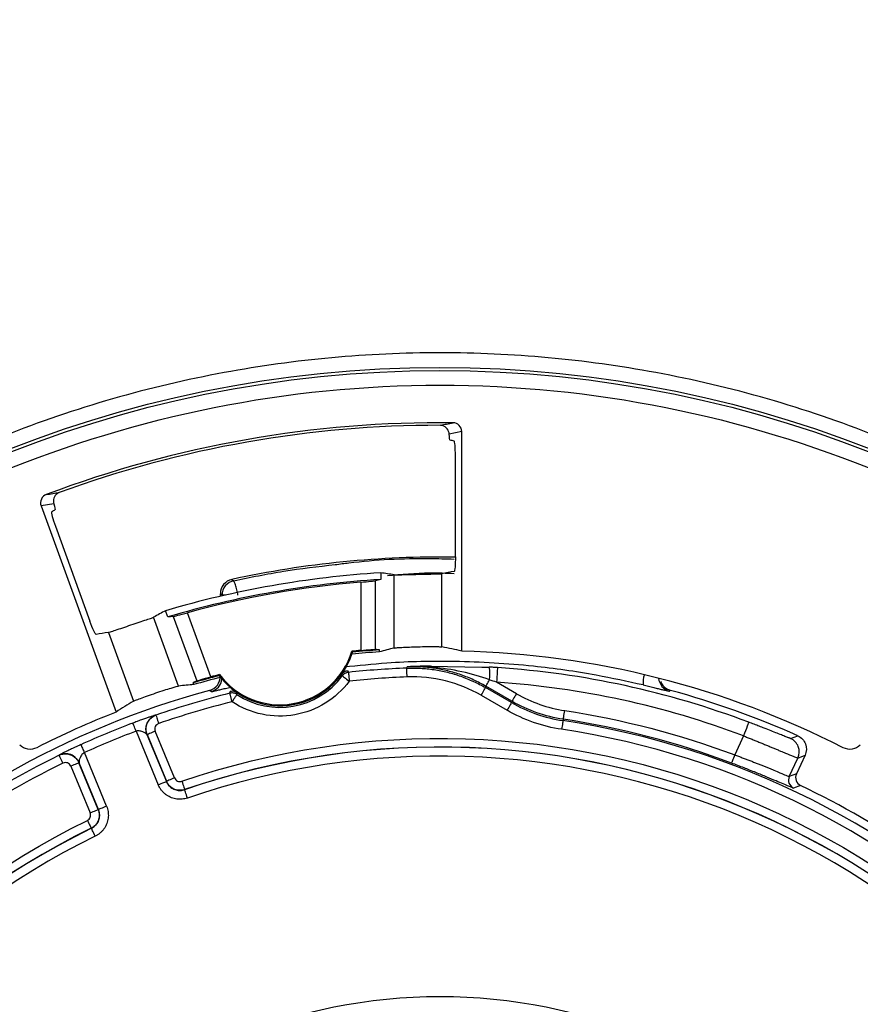
# Model space of a CAD drawing. Units: millimetres. Extents: x 28 to 188, y 22 to 248.
# Drawn here: x 94 to 123, y 136 to 170 of the extents above; entities that cross this region are included whole.
import ezdxf

# ---------------------------------------------------------------- set-up
doc = ezdxf.new("R2010")
doc.units = ezdxf.units.MM

msp = doc.modelspace()

# ---------------------------------------------------------------- linework, layer by layer
at = {"color": 7, "linetype": 'Continuous', "lineweight": 25}
for p, q in [((109.18, 155.967), (108.751, 155.884)), ((109.18, 148.473), (109.18, 155.967)), ((108.961, 151.695), (108.961, 155.144)), ((95.246, 153.503), (94.814, 153.434)), ((94.814, 153.434), (97.377, 146.392)), ((95.302, 152.735), (96.481, 149.494)), ((106.411, 151.145), (106.411, 150.92)), ((106.871, 148.577), (106.871, 151.079)), ((108.502, 148.618), (108.502, 151.116)), ((101.33, 150.92), (101.388, 150.874)), ((105.735, 150.827), (105.735, 148.497)), ((106.233, 148.529), (106.233, 150.872)), ((100.993, 150.385), (100.936, 150.431)), ((100.936, 150.345), (100.936, 150.431)), ((99.512, 147.28), (98.656, 149.63)), ((99.142, 149.638), (99.065, 149.85)), ((99.326, 149.655), (100.128, 147.453)), ((100.607, 147.593), (99.81, 149.782)), ((97.111, 149.107), (97.965, 146.76)), ((105.45, 148.435), (105.424, 148.468)), ((106.368, 148.447), (106.368, 148.512)), ((107.301, 147.89), (107.316, 147.938)), ((108.108, 147.962), (109.87, 147.929)), ((100.909, 147.672), (100.895, 147.632)), ((105.069, 147.674), (105.099, 147.627)), ((105.143, 147.781), (105.28, 147.796)), ((105.28, 147.796), (105.309, 147.747)), ((100.029, 147.329), (100.007, 147.39)), ((109.992, 147.224), (110.003, 147.272)), ((110.894, 146.757), (110.003, 147.272)), ((111.044, 147.017), (110.365, 147.409)), ((100.624, 147.088), (100.568, 147.132)), ((101.264, 147.033), (101.274, 147.09)), ((101.274, 147.09), (101.408, 147.123)), ((101.502, 146.992), (101.514, 147.048)), ((109.842, 146.964), (110.728, 146.452)), ((110.878, 146.712), (109.992, 147.224)), ((116.305, 147.132), (116.27, 147.104)), ((110.894, 146.757), (110.878, 146.712)), ((98.728, 146.286), (98.733, 146.283)), ((112.649, 146.143), (112.634, 146.098)), ((98.057, 145.736), (98.815, 143.907)), ((98.429, 145.622), (98.434, 145.62)), ((98.429, 145.622), (99.092, 144.022)), ((98.434, 145.62), (99.094, 144.027)), ((99.371, 144.142), (98.711, 145.734)), ((118.802, 145.577), (118.499, 144.929)), ((120.403, 145.491), (120.652, 145.582)), ((95.427, 144.914), (95.429, 144.919)), ((97.05, 143.176), (96.292, 145.005)), ((120.902, 144.915), (120.607, 144.282)), ((120.656, 144.822), (120.902, 144.915)), ((96.108, 144.656), (96.11, 144.661)), ((96.768, 143.063), (96.108, 144.656)), ((96.772, 143.062), (96.11, 144.661)), ((120.363, 144.195), (120.656, 144.822)), ((95.831, 144.541), (96.491, 142.949)), ((120.607, 144.282), (120.363, 144.195)), ((99.094, 144.027), (99.092, 144.022)), ((120.749, 143.885), (120.507, 143.797)), ((99.715, 143.74), (99.717, 143.745)), ((96.772, 143.062), (96.768, 143.063)), ((96.526, 142.423), (96.531, 142.421))]:
    msp.add_line(p, q, dxfattribs=at)
at = {"color": 8, "linetype": 'Continuous', "lineweight": 25}
for p, q in [((100.993, 150.358), (100.993, 150.385)), ((101.113, 150.385), (100.993, 150.385)), ((109.87, 147.929), (110.121, 147.925))]:
    msp.add_line(p, q, dxfattribs=at)
at = {"color": 7, "linetype": 'Continuous', "lineweight": 25, "flags": 128}
for points in [[(105.099, 147.627), (105.105, 147.623), (105.119, 147.612), (105.141, 147.596), (105.171, 147.573), (105.208, 147.546), (105.249, 147.516), (105.294, 147.483), (105.34, 147.448)], [(105.309, 147.747), (105.309, 147.745), (105.309, 147.74), (105.31, 147.733), (105.311, 147.722), (105.313, 147.71), (105.314, 147.695), (105.316, 147.677), (105.318, 147.657)], [(105.318, 147.657), (105.321, 147.636), (105.323, 147.612), (105.326, 147.588), (105.328, 147.561), (105.331, 147.534), (105.334, 147.506), (105.337, 147.477), (105.34, 147.448)], [(107.312, 147.59), (107.31, 147.648), (107.308, 147.704), (107.306, 147.755), (107.304, 147.8), (107.303, 147.838), (107.302, 147.866), (107.301, 147.883), (107.301, 147.89)], [(110.003, 147.272), (110.006, 147.276), (110.013, 147.289), (110.025, 147.309), (110.04, 147.336), (110.059, 147.368), (110.081, 147.406), (110.105, 147.448), (110.13, 147.492)], [(101.285, 146.946), (101.281, 146.966), (101.276, 146.983), (101.273, 146.997), (101.27, 147.01), (101.267, 147.02), (101.265, 147.027), (101.264, 147.032), (101.264, 147.033)], [(101.336, 146.742), (101.329, 146.77), (101.322, 146.798), (101.315, 146.826), (101.309, 146.853), (101.302, 146.878), (101.296, 146.902), (101.291, 146.925), (101.285, 146.946)], [(101.336, 146.742), (101.368, 146.791), (101.399, 146.837), (101.427, 146.88), (101.452, 146.918), (101.473, 146.949), (101.488, 146.972), (101.498, 146.987), (101.502, 146.992)], [(109.842, 146.964), (109.871, 147.014), (109.898, 147.062), (109.924, 147.107), (109.947, 147.146), (109.965, 147.178), (109.979, 147.203), (109.988, 147.218), (109.992, 147.224)], [(111.044, 147.017), (111.015, 146.967), (110.987, 146.919), (110.962, 146.874), (110.939, 146.835), (110.92, 146.803), (110.906, 146.778), (110.897, 146.763), (110.894, 146.757)], [(110.878, 146.712), (110.875, 146.706), (110.866, 146.691), (110.852, 146.667), (110.833, 146.634), (110.811, 146.595), (110.785, 146.551), (110.757, 146.502), (110.728, 146.452)], [(98.733, 146.283), (98.735, 146.277), (98.741, 146.26), (98.75, 146.234), (98.762, 146.199), (98.777, 146.156), (98.794, 146.107), (98.812, 146.055), (98.831, 146)], [(112.649, 146.143), (112.65, 146.15), (112.653, 146.167), (112.657, 146.195), (112.662, 146.232), (112.669, 146.277), (112.677, 146.328), (112.685, 146.383), (112.694, 146.44)], [(112.634, 146.098), (112.633, 146.091), (112.631, 146.074), (112.627, 146.046), (112.621, 146.009), (112.614, 145.964), (112.607, 145.913), (112.598, 145.858), (112.59, 145.801)], [(118.979, 146.045), (118.975, 146.035), (118.964, 146.007), (118.948, 145.963), (118.926, 145.905), (118.899, 145.835), (118.869, 145.754), (118.836, 145.668), (118.802, 145.577)], [(98.711, 145.734), (98.658, 145.712), (98.606, 145.691), (98.559, 145.671), (98.517, 145.654), (98.482, 145.64), (98.456, 145.629), (98.44, 145.622), (98.434, 145.62)], [(95.559, 144.645), (95.533, 144.697), (95.509, 144.747), (95.486, 144.793), (95.467, 144.834), (95.45, 144.867), (95.438, 144.892), (95.43, 144.908), (95.427, 144.914)], [(118.499, 144.929), (118.479, 144.874), (118.459, 144.822), (118.441, 144.774), (118.425, 144.732), (118.412, 144.697), (118.402, 144.671), (118.396, 144.654), (118.393, 144.648)], [(96.108, 144.656), (96.102, 144.654), (96.086, 144.647), (96.06, 144.636), (96.025, 144.622), (95.983, 144.604), (95.936, 144.585), (95.884, 144.563), (95.831, 144.541)], [(98.815, 143.907), (98.868, 143.93), (98.92, 143.951), (98.967, 143.971), (99.009, 143.988), (99.043, 144.002), (99.069, 144.013), (99.086, 144.02), (99.092, 144.022)], [(99.371, 144.142), (99.317, 144.119), (99.266, 144.098), (99.218, 144.078), (99.177, 144.061), (99.142, 144.047), (99.116, 144.036), (99.1, 144.029), (99.094, 144.027)], [(99.62, 144.029), (99.639, 143.974), (99.657, 143.921), (99.673, 143.873), (99.688, 143.83), (99.7, 143.794), (99.709, 143.768), (99.715, 143.751), (99.717, 143.745)], [(99.812, 143.456), (99.793, 143.511), (99.775, 143.564), (99.759, 143.613), (99.744, 143.655), (99.732, 143.691), (99.723, 143.717), (99.717, 143.734), (99.715, 143.74)], [(96.491, 142.949), (96.544, 142.971), (96.596, 142.992), (96.643, 143.012), (96.685, 143.029), (96.719, 143.043), (96.745, 143.054), (96.762, 143.061), (96.768, 143.063)], [(97.05, 143.176), (96.996, 143.154), (96.945, 143.133), (96.897, 143.113), (96.855, 143.096), (96.821, 143.082), (96.795, 143.071), (96.779, 143.064), (96.772, 143.062)], [(96.394, 142.692), (96.42, 142.641), (96.444, 142.591), (96.467, 142.544), (96.487, 142.504), (96.503, 142.47), (96.516, 142.445), (96.523, 142.429), (96.526, 142.423)], [(96.663, 142.152), (96.638, 142.204), (96.613, 142.254), (96.59, 142.3), (96.571, 142.341), (96.554, 142.374), (96.542, 142.4), (96.534, 142.416), (96.531, 142.421)]]:
    msp.add_lwpolyline(points, dxfattribs=at)
at = {"color": 7, "linetype": 'Continuous', "lineweight": 25}
for radius in [80, 79.788, 70.108, 70.025, 39.975, 39.868]:
    msp.add_circle((108.436, 118.182), radius, dxfattribs=at)
for centre, radius, start, end in [((108.436, 118.182), 38.087, 89.3283, 110.6717), ((108.436, 118.182), 38, 89.9916, 110.0084), ((108.436, 118.182), 33.5, 89.1002, 102.2468), ((108.436, 118.182), 33.025, 93.5153, 106.4847), ((108.436, 118.182), 32.8, 93.5394, 106.4606), ((108.436, 118.182), 32.756, 94.7313, 105.2687), ((102.966, 149.204), 2.565, 216.6745, 343.3255), ((102.966, 149.204), 2.6, 218.7569, 341.2431), ((108.436, 118.182), 30.435, 95.0931, 95.6809), ((108.436, 118.182), 30.335, 93.9103, 95.6908), ((102.966, 149.204), 2.6, 341.2431, 342.8089), ((108.436, 118.182), 30.4, 93.9019, 95.637), ((108.436, 118.182), 30.3, 62.9652, 88.5936), ((108.095, 147.868), 0.095, 32.7282, 82.3003), ((108.569, 147.673), 1.572, 353.3841, 9.2246), ((108.436, 118.182), 30.4, 104.363, 106.0981), ((108.436, 118.182), 30.435, 104.3191, 104.9069), ((102.966, 149.204), 2.6, 217.1911, 218.7569), ((102.966, 149.204), 2.652, 236.4804, 323.5196), ((108.436, 118.182), 29.729, 92.1886, 96.0387), ((108.436, 118.182), 29.79, 69.2753, 86.2247), ((108.436, 118.182), 30.335, 104.3092, 106.0897), ((108.436, 118.182), 30, 105.2062, 134.029), ((108.436, 118.182), 29.729, 103.9613, 109.0504), ((108.436, 118.182), 30, 65.971, 74.7938), ((108.436, 118.182), 30.3, 111.4064, 117.0348), ((108.436, 118.182), 29.743, 110.641, 114.359), ((108.436, 118.182), 28.229, 45.0589, 81.4478), ((108.436, 118.182), 28.277, 69.3823, 81.4324), ((120.203, 145.033), 0.5, 335.0212, 66.3154), ((108.436, 118.182), 29.729, 115.9496, 133.4893), ((108.436, 118.182), 27.005, 26.1585, 108.8415), ((108.436, 118.182), 27.009, 26.1656, 108.8344), ((120.635, 144.068), 0.3, 155.0201, 244.7476), ((108.436, 118.182), 28.5, 45.5968, 64.4032), ((108.436, 118.182), 27.009, 116.1656, 198.8344), ((108.436, 118.182), 27.005, 116.1585, 198.8415)]:
    msp.add_arc(centre, radius, start, end, dxfattribs=at)
at = {"color": 8, "linetype": 'Continuous', "lineweight": 25}
for centre, radius, start, end in [((116.289, 147.383), 0.92, 161.9957, 184.2596), ((100.493, 147.571), 0.5, 285.1391, 353.4975), ((116.401, 147.587), 0.5, 184.4637, 254.8302)]:
    msp.add_arc(centre, radius, start, end, dxfattribs=at)
at = {"color": 7, "linetype": 'Continuous', "lineweight": 25}
for centre, major_axis, start_param, end_param in [((100.632, 118.182), (39.118, 0), 1.357347, 1.360818), ((115.77, 120.852), (36.759, 13.379), 1.780775, 1.784246), ((101.658, 118.182), (33.973, 0), 1.416752, 1.430427), ((115.277, 118.182), (34.285, 0), 1.757331, 1.769711), ((115.336, 118.182), (34.58, 0), 1.83182, 1.837175), ((114.806, 120.501), (31.925, 11.62), 1.711166, 1.724841), ((101.953, 115.823), (32.495, 11.827), 1.304418, 1.309773), ((102.009, 115.843), (32.218, 11.726), 1.371881, 1.384261), ((102.11, 118.182), (31.711, 0), 1.345943, 1.367832), ((102.206, 118.182), (31.23, 0), 1.437125, 1.441487), ((114.825, 118.182), (32.022, 0), 1.82182, 1.838081), ((102.433, 115.997), (30.091, 10.952), 1.303512, 1.319772), ((114.291, 120.313), (29.347, 10.681), 1.700105, 1.704467), ((114.381, 120.346), (29.798, 10.846), 1.773761, 1.79565)]:
    msp.add_ellipse(centre, major_axis=major_axis, ratio=0.979895, start_param=start_param, end_param=end_param, dxfattribs=at)
for points, knots in [([(29.647, 118.182), (29.647, 139.078), (37.949, 159.119), (67.5, 188.67), (87.541, 196.971), (129.332, 196.971), (149.373, 188.67), (178.924, 159.119), (187.225, 139.078), (187.225, 118.182)], [0, 0, 0, 0, 0.25, 0.25, 0.5, 0.5, 0.75, 0.75, 1, 1, 1, 1]), ([(179.543, 118.182), (179.542, 118.3), (179.54, 119.5), (179.476, 121.783), (179.239, 125.02), (178.851, 128.252), (178.117, 132.658), (177.056, 137.071), (175.659, 141.447), (173.727, 146.618), (170.416, 153.48), (165.059, 161.555), (158.053, 169.518), (149.57, 176.574), (140.892, 181.659), (133.961, 184.636), (128.682, 186.407), (124.729, 187.43), (120.519, 188.294), (116.61, 188.872), (112.156, 189.228), (109.556, 189.292), (108.248, 189.288), (108.229, 189.288), (108.197, 189.288), (108.152, 189.288), (108.094, 189.288), (108.023, 189.287), (107.94, 189.287), (107.844, 189.286), (107.735, 189.285), (107.613, 189.284), (107.478, 189.282), (107.331, 189.28), (107.171, 189.277), (106.998, 189.274), (106.812, 189.27), (106.614, 189.265), (106.402, 189.259), (106.178, 189.253), (105.942, 189.245), (105.692, 189.236), (105.43, 189.225), (105.155, 189.213), (104.867, 189.199), (104.566, 189.183), (104.253, 189.166), (103.927, 189.146), (103.588, 189.123), (103.237, 189.098), (102.873, 189.071), (102.497, 189.04), (102.108, 189.007), (101.706, 188.97), (101.292, 188.929), (100.865, 188.885), (100.426, 188.836), (99.975, 188.784), (99.511, 188.727), (99.035, 188.665), (98.547, 188.598), (98.046, 188.526), (97.533, 188.448), (97.009, 188.365), (96.472, 188.275), (95.923, 188.18), (95.363, 188.077), (94.791, 187.968), (94.207, 187.851), (93.612, 187.727), (93.005, 187.595), (92.387, 187.455), (91.758, 187.306), (91.118, 187.148), (90.467, 186.982), (89.805, 186.805), (89.133, 186.619), (88.45, 186.423), (87.757, 186.216), (87.054, 185.999), (86.341, 185.77), (85.618, 185.529), (84.886, 185.277), (84.144, 185.012), (83.394, 184.734), (82.635, 184.444), (81.867, 184.14), (81.091, 183.822), (80.308, 183.49), (79.516, 183.143), (78.717, 182.782), (77.911, 182.405), (77.099, 182.013), (76.28, 181.604), (75.455, 181.179), (74.624, 180.737), (73.788, 180.278), (72.948, 179.802), (72.102, 179.307), (71.253, 178.794), (70.4, 178.263), (69.544, 177.713), (68.686, 177.143), (67.825, 176.553), (66.963, 175.944), (66.099, 175.314), (65.235, 174.664), (64.371, 173.992), (63.507, 173.299), (62.645, 172.585), (61.784, 171.849), (60.925, 171.09), (60.07, 170.309), (59.218, 169.506), (58.37, 168.679), (57.527, 167.829), (56.69, 166.956), (55.859, 166.06), (55.036, 165.139), (54.22, 164.195), (53.412, 163.227), (52.614, 162.234), (51.827, 161.217), (51.05, 160.176), (50.285, 159.11), (49.532, 158.019), (48.793, 156.905), (48.069, 155.765), (47.359, 154.601), (46.666, 153.413), (45.99, 152.2), (45.332, 150.962), (44.692, 149.701), (44.072, 148.415), (43.473, 147.106), (42.896, 145.773), (42.341, 144.416), (41.81, 143.037), (41.303, 141.634), (40.822, 140.209), (40.368, 138.762), (39.941, 137.293), (39.542, 135.803), (39.173, 134.293), (38.835, 132.762), (38.528, 131.211), (38.253, 129.641), (38.012, 128.053), (37.806, 126.447), (37.635, 124.824), (37.5, 123.185), (37.403, 121.53), (37.342, 119.861), (37.334, 118.743), (37.33, 118.182)], [0, 0, 0, 0, 0.001585, 0.016121, 0.030657, 0.045183, 0.059832, 0.090641, 0.106038, 0.12152, 0.164777, 0.208034, 0.251291, 0.306851, 0.355471, 0.385859, 0.408041, 0.430211, 0.440661, 0.465772, 0.483217, 0.500661, 0.500691, 0.500778, 0.500922, 0.501124, 0.501382, 0.501698, 0.502072, 0.502503, 0.502991, 0.503536, 0.504139, 0.504799, 0.505516, 0.50629, 0.507122, 0.508012, 0.508958, 0.509962, 0.511023, 0.512141, 0.513317, 0.51455, 0.51584, 0.517188, 0.518593, 0.520055, 0.521574, 0.523151, 0.524785, 0.526476, 0.528225, 0.530031, 0.531894, 0.533815, 0.535793, 0.537828, 0.539921, 0.54207, 0.544278, 0.546542, 0.548864, 0.551243, 0.553679, 0.556173, 0.558724, 0.561332, 0.563997, 0.56672, 0.5695, 0.572338, 0.575232, 0.578184, 0.581194, 0.58426, 0.587384, 0.590565, 0.593804, 0.5971, 0.600453, 0.603863, 0.607331, 0.610856, 0.614438, 0.618078, 0.621775, 0.625529, 0.629341, 0.63321, 0.637136, 0.641119, 0.64516, 0.649258, 0.653413, 0.657626, 0.661896, 0.666223, 0.670608, 0.67505, 0.679549, 0.684105, 0.688719, 0.69339, 0.698118, 0.702904, 0.707747, 0.712647, 0.717605, 0.72262, 0.727692, 0.732821, 0.738008, 0.743252, 0.748554, 0.753912, 0.759328, 0.764801, 0.770332, 0.77592, 0.781565, 0.787267, 0.793027, 0.798844, 0.804719, 0.81065, 0.816639, 0.822685, 0.828789, 0.83495, 0.841168, 0.847443, 0.853776, 0.860166, 0.866614, 0.873118, 0.87968, 0.886299, 0.892976, 0.89971, 0.906501, 0.913349, 0.920255, 0.927218, 0.934239, 0.941316, 0.948451, 0.955643, 0.962893, 0.9702, 0.977564, 0.984985, 0.992464, 1, 1, 1, 1]), ([(38.911, 118.182), (38.912, 118.458), (38.914, 119.01), (38.929, 119.837), (38.953, 120.664), (38.988, 121.49), (39.032, 122.317), (39.086, 123.142), (39.15, 123.967), (39.224, 124.791), (39.308, 125.614), (39.401, 126.436), (39.504, 127.257), (39.617, 128.077), (39.739, 128.895), (39.872, 129.712), (40.014, 130.527), (40.166, 131.34), (40.327, 132.152), (40.498, 132.961), (40.679, 133.769), (40.869, 134.574), (41.069, 135.377), (41.278, 136.177), (41.497, 136.975), (41.726, 137.77), (41.963, 138.563), (42.211, 139.352), (42.467, 140.139), (42.733, 140.922), (43.008, 141.703), (43.293, 142.48), (43.587, 143.253), (43.89, 144.023), (44.202, 144.789), (44.523, 145.552), (44.853, 146.31), (45.192, 147.065), (45.54, 147.815), (45.897, 148.562), (46.263, 149.304), (46.638, 150.041), (47.022, 150.775), (47.414, 151.503), (47.815, 152.227), (48.224, 152.946), (48.642, 153.66), (49.068, 154.369), (49.503, 155.073), (49.946, 155.771), (50.398, 156.465), (50.857, 157.153), (51.325, 157.835), (51.801, 158.512), (52.285, 159.183), (52.777, 159.848), (53.277, 160.508), (53.784, 161.161), (54.3, 161.808), (54.823, 162.45), (55.353, 163.084), (55.891, 163.713), (56.437, 164.335), (56.99, 164.95), (57.55, 165.559), (58.117, 166.161), (58.692, 166.757), (59.273, 167.345), (59.862, 167.927), (60.457, 168.501), (61.059, 169.069), (61.668, 169.629), (62.284, 170.182), (62.906, 170.727), (63.534, 171.265), (64.169, 171.796), (64.81, 172.319), (65.458, 172.834), (66.111, 173.342), (66.77, 173.842), (67.436, 174.333), (68.107, 174.817), (68.783, 175.293), (69.466, 175.761), (70.154, 176.221), (70.847, 176.672), (71.546, 177.115), (72.25, 177.55), (72.959, 177.977), (73.673, 178.395), (74.392, 178.804), (75.116, 179.205), (75.844, 179.597), (76.577, 179.98), (77.315, 180.355), (78.057, 180.721), (78.803, 181.078), (79.554, 181.426), (80.308, 181.766), (81.067, 182.096), (81.829, 182.417), (82.596, 182.729), (83.366, 183.032), (84.139, 183.326), (84.916, 183.61), (85.696, 183.885), (86.48, 184.151), (87.266, 184.408), (88.056, 184.655), (88.848, 184.893), (89.644, 185.121), (90.441, 185.34), (91.242, 185.55), (92.045, 185.75), (92.85, 185.94), (93.657, 186.12), (94.467, 186.292), (95.278, 186.453), (96.092, 186.605), (96.907, 186.747), (97.723, 186.879), (98.542, 187.002), (99.361, 187.115), (100.182, 187.218), (101.004, 187.311), (101.827, 187.395), (102.651, 187.468), (103.476, 187.532), (104.302, 187.586), (105.128, 187.631), (105.955, 187.665), (106.782, 187.69), (107.609, 187.704), (109.221, 187.714), (111.617, 187.659), (114.088, 187.49), (116.197, 187.28), (118.301, 187.022), (122.262, 186.382), (126.583, 185.365), (130.872, 184.017), (135.941, 182.151), (142.672, 178.942), (150.601, 173.733), (158.938, 166.461), (166.953, 156.62), (171.862, 147.163), (174.271, 140.619), (175.282, 137.403), (176.134, 134.14), (177.021, 129.921), (177.605, 125.738), (177.9, 121.623), (177.96, 119.445), (177.962, 118.298), (177.962, 118.182)], [0, 0, 0, 0, 0.0037892, 0.0075785, 0.0113677, 0.015157, 0.0189462, 0.0227354, 0.0265247, 0.0303139, 0.0341032, 0.0378924, 0.0416816, 0.0454709, 0.0492601, 0.0530494, 0.0568386, 0.0606278, 0.0644171, 0.0682063, 0.0719956, 0.0757848, 0.079574, 0.0833633, 0.0871525, 0.0909418, 0.094731, 0.0985202, 0.1023095, 0.1060987, 0.109888, 0.1136772, 0.1174664, 0.1212557, 0.1250449, 0.1288342, 0.1326234, 0.1364126, 0.1402019, 0.1439911, 0.1477803, 0.1515696, 0.1553588, 0.1591481, 0.1629373, 0.1667265, 0.1705158, 0.174305, 0.1780943, 0.1818835, 0.1856727, 0.189462, 0.1932512, 0.1970405, 0.2008297, 0.2046189, 0.2084082, 0.2121974, 0.2159867, 0.2197759, 0.2235651, 0.2273544, 0.2311436, 0.2349329, 0.2387221, 0.2425113, 0.2463006, 0.2500898, 0.2538791, 0.2576683, 0.2614575, 0.2652468, 0.269036, 0.2728253, 0.2766145, 0.2804037, 0.284193, 0.2879822, 0.2917715, 0.2955607, 0.2993499, 0.3031392, 0.3069284, 0.3107177, 0.3145069, 0.3182961, 0.3220854, 0.3258746, 0.3296639, 0.3334531, 0.3372423, 0.3410316, 0.3448208, 0.3486101, 0.3523993, 0.3561885, 0.3599778, 0.363767, 0.3675563, 0.3713455, 0.3751347, 0.378924, 0.3827132, 0.3865025, 0.3902917, 0.3940809, 0.3978702, 0.4016594, 0.4054487, 0.4092379, 0.4130271, 0.4168164, 0.4206056, 0.4243948, 0.4281841, 0.4319733, 0.4357626, 0.4395518, 0.443341, 0.4471303, 0.4509195, 0.4547088, 0.458498, 0.4622872, 0.4660765, 0.4698657, 0.473655, 0.4774442, 0.4812334, 0.4850227, 0.4888119, 0.4926012, 0.4963904, 0.5001796, 0.5147457, 0.5293092, 0.5342001, 0.5438605, 0.558442, 0.5893125, 0.604735, 0.6201945, 0.6635136, 0.7068327, 0.7501518, 0.8150767, 0.8799836, 0.8954251, 0.9108631, 0.9262855, 0.941745, 0.9700789, 0.9842333, 0.9984143, 1, 1, 1, 1]), ([(148.911, 118.182), (148.91, 118.388), (148.908, 118.8), (148.894, 119.418), (148.87, 120.035), (148.837, 120.651), (148.795, 121.266), (148.743, 121.88), (148.682, 122.494), (148.612, 123.106), (148.532, 123.718), (148.443, 124.329), (148.345, 124.939), (148.044, 126.632), (147.397, 129.384), (146.11, 133.155), (144.437, 136.833), (142.356, 140.393), (139.909, 143.748), (137.107, 146.852), (134.002, 149.654), (130.647, 152.102), (127.087, 154.182), (123.41, 155.856), (119.638, 157.143), (115.885, 158.026), (112.14, 158.544), (108.437, 158.713), (104.733, 158.544), (100.988, 158.026), (97.234, 157.143), (93.463, 155.856), (89.786, 154.183), (86.226, 152.102), (82.871, 149.654), (79.766, 146.853), (76.964, 143.748), (74.517, 140.393), (72.436, 136.833), (70.763, 133.156), (69.476, 129.385), (68.781, 126.432), (68.425, 124.33), (68.256, 123.107), (68.124, 121.881), (68.031, 120.651), (67.973, 119.418), (67.965, 118.594), (67.962, 118.182)], [0, 0, 0, 0, 0.004866, 0.009725, 0.014581, 0.019433, 0.024283, 0.029132, 0.033981, 0.038831, 0.043683, 0.048539, 0.0534, 0.058266, 0.089135, 0.120009, 0.152165, 0.184325, 0.217166, 0.25001, 0.282851, 0.315695, 0.347851, 0.380012, 0.410881, 0.441755, 0.470876, 0.500001, 0.529122, 0.558247, 0.589116, 0.61999, 0.652146, 0.684306, 0.717147, 0.749991, 0.782832, 0.815676, 0.847833, 0.879993, 0.910862, 0.941736, 0.951461, 0.961168, 0.970867, 0.980566, 0.990274, 1, 1, 1, 1]), ([(69.068, 118.182), (69.068, 128.623), (73.216, 138.637), (87.982, 153.403), (97.996, 157.551), (118.877, 157.551), (128.891, 153.403), (143.657, 138.637), (147.805, 128.623), (147.805, 118.182)], [0, 0, 0, 0, 0.25, 0.25, 0.5, 0.5, 0.75, 0.75, 1, 1, 1, 1]), ([(108.751, 155.884), (108.747, 155.942), (108.727, 156.006), (108.643, 156.116), (108.582, 156.157), (108.514, 156.174)], [0, 0, 0, 0, 0.5, 0.5, 1, 1, 1, 1]), ([(109.18, 155.967), (109.18, 156.046), (109.148, 156.123), (109.038, 156.233), (108.962, 156.266), (108.883, 156.267)], [0, 0, 0, 0, 0.5, 0.5, 1, 1, 1, 1]), ([(108.961, 155.144), (108.961, 155.274), (108.957, 155.402), (108.941, 155.586), (108.93, 155.642), (108.918, 155.644)], [0, 0, 0, 0, 0.5, 0.5, 1, 1, 1, 1]), ([(94.991, 153.817), (94.917, 153.79), (94.857, 153.733), (94.791, 153.592), (94.787, 153.508), (94.814, 153.434)], [0, 0, 0, 0, 0.5, 0.5, 1, 1, 1, 1]), ([(95.37, 153.856), (95.311, 153.817), (95.268, 153.758), (95.227, 153.626), (95.23, 153.558), (95.246, 153.503)], [0, 0, 0, 0, 0.5, 0.5, 1, 1, 1, 1]), ([(95.171, 153.22), (95.161, 153.214), (95.169, 153.158), (95.217, 152.98), (95.257, 152.858), (95.302, 152.735)], [0, 0, 0, 0, 0.5, 0.5, 1, 1, 1, 1]), ([(104.86, 151.426), (105.016, 151.447), (106.084, 151.589), (107.444, 151.658), (108.642, 151.622), (108.92, 151.614)], [0, 0, 0, 0, 0.115905, 0.794824, 1, 1, 1, 1]), ([(108.961, 151.695), (108.961, 151.564), (108.957, 151.436), (108.941, 151.252), (108.93, 151.197), (108.918, 151.195)], [0, 0, 0, 0, 0.5, 0.5, 1, 1, 1, 1]), ([(106.871, 151.079), (106.88, 151.077), (106.907, 151.077), (106.997, 151.078), (107.059, 151.079), (107.283, 151.084), (107.485, 151.09), (107.888, 151.099), (108.09, 151.103), (108.313, 151.107), (108.375, 151.109), (108.465, 151.112), (108.493, 151.114), (108.502, 151.116)], [0, 0, 0, 0, 0.125, 0.125, 0.25, 0.25, 0.5, 0.5, 0.75, 0.75, 0.875, 0.875, 1, 1, 1, 1]), ([(101.33, 150.92), (101.219, 150.896), (101.119, 150.834), (100.975, 150.656), (100.936, 150.546), (100.936, 150.431)], [0, 0, 0, 0, 0.5, 0.5, 1, 1, 1, 1]), ([(101.388, 150.874), (101.286, 150.852), (101.178, 150.791), (101.03, 150.608), (100.993, 150.49), (100.993, 150.385)], [0, 0, 0, 0, 0.5, 0.5, 1, 1, 1, 1]), ([(101.537, 150.385), (101.525, 150.443), (101.51, 150.505), (101.48, 150.625), (101.464, 150.683), (101.435, 150.779), (101.422, 150.816), (101.401, 150.864), (101.393, 150.874), (101.388, 150.874)], [0, 0, 0, 0, 0.25, 0.25, 0.5, 0.5, 0.75, 0.75, 1, 1, 1, 1]), ([(105.735, 150.827), (105.859, 150.837), (105.981, 150.847), (106.163, 150.864), (106.222, 150.869), (106.233, 150.872)], [0, 0, 0, 0, 0.5, 0.5, 1, 1, 1, 1]), ([(97.111, 149.107), (97.12, 149.109), (97.146, 149.116), (97.232, 149.144), (97.29, 149.164), (97.502, 149.236), (97.693, 149.301), (98.075, 149.43), (98.267, 149.495), (98.479, 149.566), (98.538, 149.586), (98.622, 149.616), (98.648, 149.626), (98.656, 149.63)], [0, 0, 0, 0, 0.125, 0.125, 0.25, 0.25, 0.5, 0.5, 0.75, 0.75, 0.875, 0.875, 1, 1, 1, 1]), ([(99.326, 149.655), (99.338, 149.656), (99.395, 149.67), (99.571, 149.717), (99.69, 149.749), (99.81, 149.782)], [0, 0, 0, 0, 0.5, 0.5, 1, 1, 1, 1]), ([(96.692, 149.04), (96.681, 149.038), (96.652, 149.085), (96.574, 149.252), (96.526, 149.371), (96.481, 149.494)], [0, 0, 0, 0, 0.5, 0.5, 1, 1, 1, 1]), ([(106.871, 148.577), (106.88, 148.58), (106.907, 148.583), (106.997, 148.59), (107.059, 148.595), (107.282, 148.608), (107.484, 148.616), (107.887, 148.626), (108.09, 148.628), (108.313, 148.626), (108.375, 148.624), (108.465, 148.621), (108.493, 148.619), (108.502, 148.618)], [0, 0, 0, 0, 0.125, 0.125, 0.25, 0.25, 0.5, 0.5, 0.75, 0.75, 0.875, 0.875, 1, 1, 1, 1]), ([(105.735, 148.497), (105.859, 148.508), (105.981, 148.517), (106.163, 148.529), (106.222, 148.531), (106.233, 148.529)], [0, 0, 0, 0, 0.5, 0.5, 1, 1, 1, 1]), ([(108.108, 147.962), (107.993, 147.96), (107.728, 147.955), (107.465, 147.944), (107.316, 147.938)], [0, 0, 0, 0, 0.432018, 1, 1, 1, 1]), ([(110.003, 147.272), (109.936, 147.309), (109.801, 147.385), (109.592, 147.486), (109.377, 147.579), (109.158, 147.662), (108.934, 147.734), (108.707, 147.796), (108.477, 147.848), (108.246, 147.888), (108.013, 147.917), (107.78, 147.935), (107.547, 147.943), (107.393, 147.94), (107.316, 147.938)], [0, 0, 0, 0, 0.082499, 0.16545, 0.248765, 0.332357, 0.416132, 0.500001, 0.583869, 0.667645, 0.751236, 0.834551, 0.917501, 1, 1, 1, 1]), ([(110.13, 147.492), (109.829, 147.598), (109.511, 147.692), (108.856, 147.838), (108.518, 147.891), (108.175, 147.919)], [0, 0, 0, 0, 0.5, 0.5, 1, 1, 1, 1]), ([(110.398, 147.908), (110.351, 147.911), (110.259, 147.917), (110.166, 147.922), (110.121, 147.925)], [0, 0, 0, 0, 0.503517, 1, 1, 1, 1]), ([(100.128, 147.453), (100.138, 147.458), (100.193, 147.476), (100.369, 147.528), (100.486, 147.561), (100.607, 147.593)], [0, 0, 0, 0, 0.5, 0.5, 1, 1, 1, 1]), ([(100.568, 147.132), (100.673, 147.161), (100.767, 147.224), (100.9, 147.397), (100.936, 147.505), (100.936, 147.614)], [0, 0, 0, 0, 0.5, 0.5, 1, 1, 1, 1]), ([(105.309, 147.747), (105.269, 147.742), (105.228, 147.73), (105.155, 147.688), (105.123, 147.659), (105.099, 147.627)], [0, 0, 0, 0, 0.5, 0.5, 1, 1, 1, 1]), ([(107.301, 147.89), (107.378, 147.892), (107.533, 147.896), (107.766, 147.888), (107.999, 147.87), (108.232, 147.84), (108.464, 147.8), (108.694, 147.749), (108.921, 147.687), (109.145, 147.614), (109.365, 147.532), (109.579, 147.439), (109.789, 147.337), (109.924, 147.262), (109.992, 147.224)], [0, 0, 0, 0, 0.082497, 0.165447, 0.248762, 0.332354, 0.41613, 0.5, 0.583869, 0.667646, 0.751238, 0.834553, 0.917503, 1, 1, 1, 1]), ([(109.842, 146.964), (109.461, 147.184), (109.048, 147.35), (108.194, 147.562), (107.752, 147.607), (107.312, 147.59)], [0, 0, 0, 0, 0.5, 0.5, 1, 1, 1, 1]), ([(110.398, 147.908), (110.398, 147.906), (110.394, 147.851), (110.382, 147.667), (110.374, 147.538), (110.365, 147.409)], [0, 0, 0, 0, 0.5, 0.5, 1, 1, 1, 1]), ([(97.965, 146.76), (97.973, 146.764), (97.998, 146.775), (98.082, 146.809), (98.139, 146.831), (98.349, 146.91), (98.539, 146.978), (98.921, 147.106), (99.115, 147.168), (99.4, 147.253), (99.493, 147.278), (99.512, 147.28)], [0, 0, 0, 0, 0.125, 0.125, 0.25, 0.25, 0.5, 0.5, 0.75, 0.75, 1, 1, 1, 1]), ([(100.624, 147.088), (100.626, 147.088), (100.629, 147.087), (100.646, 147.09), (100.673, 147.096), (100.723, 147.107), (100.808, 147.127), (100.945, 147.16), (101.107, 147.199), (101.232, 147.229), (101.295, 147.244)], [0, 0, 0, 0, 0.083001, 0.165184, 0.247448, 0.33069, 0.49797, 0.665421, 0.832364, 1, 1, 1, 1]), ([(105.34, 147.448), (104.891, 146.84), (104.224, 146.428), (102.734, 146.165), (101.967, 146.324), (101.336, 146.742)], [0, 0, 0, 0, 0.5, 0.5, 1, 1, 1, 1]), ([(115.372, 147.315), (115.404, 147.308), (115.467, 147.293), (115.56, 147.27), (115.65, 147.249), (115.762, 147.222), (115.892, 147.19), (116.023, 147.158), (116.128, 147.133), (116.205, 147.115), (116.258, 147.104), (116.266, 147.104), (116.27, 147.104)], [0, 0, 0, 0, 0.066945, 0.133104, 0.199102, 0.265567, 0.392366, 0.51674, 0.636267, 0.756661, 0.878073, 1, 1, 1, 1]), ([(115.97, 147.438), (115.993, 147.391), (116.039, 147.293), (116.161, 147.185), (116.259, 147.149), (116.305, 147.132)], [0, 0, 0, 0, 0.331853, 0.689066, 1, 1, 1, 1]), ([(101.502, 146.992), (101.468, 147.015), (101.428, 147.031), (101.346, 147.045), (101.303, 147.043), (101.264, 147.033)], [0, 0, 0, 0, 0.5, 0.5, 1, 1, 1, 1]), ([(98.728, 146.286), (98.67, 146.266), (98.611, 146.233), (98.508, 146.141), (98.464, 146.082), (98.405, 145.951), (98.391, 145.879), (98.391, 145.742), (98.406, 145.677), (98.429, 145.622)], [0, 0, 0, 0, 0.25, 0.25, 0.5, 0.5, 0.75, 0.75, 1, 1, 1, 1]), ([(98.434, 145.62), (98.426, 145.641), (98.41, 145.684), (98.397, 145.755), (98.394, 145.829), (98.403, 145.905), (98.423, 145.98), (98.455, 146.052), (98.498, 146.117), (98.549, 146.174), (98.607, 146.221), (98.668, 146.258), (98.712, 146.275), (98.733, 146.283)], [0, 0, 0, 0, 0.083297, 0.170809, 0.261914, 0.35578, 0.451399, 0.547643, 0.643338, 0.737348, 0.828656, 0.916419, 1, 1, 1, 1]), ([(98.472, 146.204), (98.452, 146.197), (98.412, 146.184), (98.347, 146.161), (98.276, 146.136), (98.192, 146.105), (98.103, 146.073), (98.019, 146.042), (97.971, 146.024), (97.952, 146.016)], [0, 0, 0, 0, 0.126222, 0.258107, 0.395804, 0.539505, 0.735268, 0.893453, 1, 1, 1, 1]), ([(98.057, 145.736), (98.03, 145.808), (98.003, 145.881), (97.964, 145.984), (97.952, 146.015), (97.952, 146.016)], [0, 0, 0, 0, 0.5, 0.5, 1, 1, 1, 1]), ([(98.831, 146), (98.779, 145.982), (98.736, 145.942), (98.691, 145.843), (98.69, 145.784), (98.711, 145.734)], [0, 0, 0, 0, 0.5, 0.5, 1, 1, 1, 1]), ([(99.62, 144.029), (105.904, 146.172), (112.753, 145.953), (125.021, 140.872), (130.019, 136.183), (132.947, 130.225)], [0, 0, 0, 0, 0.5, 0.5, 1, 1, 1, 1]), ([(120.403, 145.491), (120.402, 145.491), (120.398, 145.491), (120.381, 145.497), (120.356, 145.505), (120.321, 145.518), (120.256, 145.543), (120.143, 145.588), (119.959, 145.662), (119.746, 145.747), (119.536, 145.83), (119.339, 145.907), (119.161, 145.976), (119.04, 146.022), (118.979, 146.045)], [0, 0, 0, 0, 0.052183, 0.103816, 0.155253, 0.206852, 0.258969, 0.386625, 0.514734, 0.63325, 0.752335, 0.83464, 0.916754, 1, 1, 1, 1]), ([(98.429, 145.622), (98.428, 145.623), (98.414, 145.638), (98.372, 145.672), (98.344, 145.691), (98.277, 145.723), (98.237, 145.737), (98.15, 145.75), (98.101, 145.751), (98.057, 145.736)], [0, 0, 0, 0, 0.25, 0.25, 0.5, 0.5, 0.75, 0.75, 1, 1, 1, 1]), ([(118.802, 145.577), (118.844, 145.56), (118.931, 145.526), (119.061, 145.473), (119.193, 145.42), (119.324, 145.367), (119.455, 145.313), (119.584, 145.26), (119.71, 145.208), (119.834, 145.157), (119.952, 145.107), (120.09, 145.05), (120.237, 144.989), (120.381, 144.929), (120.498, 144.88), (120.584, 144.846), (120.64, 144.825), (120.651, 144.823), (120.656, 144.822)], [0, 0, 0, 0, 0.044575, 0.090006, 0.136258, 0.183297, 0.231127, 0.279766, 0.329229, 0.379521, 0.430641, 0.482592, 0.568709, 0.654887, 0.7411, 0.827362, 0.913709, 1, 1, 1, 1]), ([(120.652, 145.582), (120.774, 145.528), (120.871, 145.424), (120.963, 145.178), (120.958, 145.036), (120.902, 144.915)], [0, 0, 0, 0, 0.5, 0.5, 1, 1, 1, 1]), ([(94.664, 145.171), (94.57, 145.123), (94.463, 145.107), (94.256, 145.139), (94.158, 145.188), (94.083, 145.263)], [0, 0, 0, 0, 0.5, 0.5, 1, 1, 1, 1]), ([(96.169, 145.278), (96.15, 145.27), (96.106, 145.249), (96.025, 145.212), (95.914, 145.161), (95.787, 145.101), (95.707, 145.061), (95.668, 145.043)], [0, 0, 0, 0, 0.10283, 0.251779, 0.460661, 0.741902, 1, 1, 1, 1]), ([(96.169, 145.278), (96.169, 145.277), (96.183, 145.247), (96.228, 145.146), (96.26, 145.075), (96.292, 145.005)], [0, 0, 0, 0, 0.5, 0.5, 1, 1, 1, 1]), ([(132.406, 129.955), (129.544, 135.784), (124.655, 140.37), (112.657, 145.34), (105.957, 145.553), (99.812, 143.456)], [0, 0, 0, 0, 0.5, 0.5, 1, 1, 1, 1]), ([(122.789, 145.263), (122.715, 145.188), (122.618, 145.139), (122.411, 145.106), (122.303, 145.123), (122.209, 145.171)], [0, 0, 0, 0, 0.5, 0.5, 1, 1, 1, 1]), ([(95.427, 144.914), (95.448, 144.923), (95.491, 144.942), (95.561, 144.959), (95.635, 144.966), (95.711, 144.962), (95.787, 144.946), (95.861, 144.919), (95.928, 144.88), (95.988, 144.832), (96.038, 144.777), (96.079, 144.719), (96.099, 144.677), (96.108, 144.656)], [0, 0, 0, 0, 0.083597, 0.171374, 0.262694, 0.356712, 0.452411, 0.548655, 0.644271, 0.738129, 0.829221, 0.916719, 1, 1, 1, 1]), ([(96.11, 144.661), (96.087, 144.717), (96.052, 144.773), (95.955, 144.87), (95.894, 144.911), (95.76, 144.962), (95.687, 144.973), (95.549, 144.965), (95.484, 144.946), (95.429, 144.919)], [0, 0, 0, 0, 0.25, 0.25, 0.5, 0.5, 0.75, 0.75, 1, 1, 1, 1]), ([(96.292, 145.005), (96.251, 144.984), (96.216, 144.949), (96.164, 144.878), (96.146, 144.841), (96.121, 144.77), (96.115, 144.737), (96.109, 144.683), (96.11, 144.663), (96.11, 144.661)], [0, 0, 0, 0, 0.25, 0.25, 0.5, 0.5, 0.75, 0.75, 1, 1, 1, 1]), ([(118.499, 144.929), (118.542, 144.913), (118.628, 144.881), (118.757, 144.833), (118.887, 144.784), (119.016, 144.735), (119.144, 144.685), (119.269, 144.635), (119.392, 144.586), (119.512, 144.538), (119.626, 144.492), (119.736, 144.447), (119.885, 144.385), (120.078, 144.304), (120.242, 144.236), (120.328, 144.203), (120.357, 144.194), (120.362, 144.195), (120.363, 144.195)], [0, 0, 0, 0, 0.044049, 0.088663, 0.133842, 0.179588, 0.225902, 0.272786, 0.320241, 0.368268, 0.416869, 0.466045, 0.515796, 0.631111, 0.785067, 0.890094, 0.961754, 1, 1, 1, 1]), ([(95.831, 144.541), (95.81, 144.591), (95.768, 144.632), (95.666, 144.671), (95.607, 144.668), (95.559, 144.645)], [0, 0, 0, 0, 0.5, 0.5, 1, 1, 1, 1]), ([(119.01, 144.409), (118.947, 144.434), (118.749, 144.513), (118.537, 144.593), (118.393, 144.648)], [0, 0, 0, 0, 0.3217067, 1, 1, 1, 1]), ([(120.607, 144.282), (120.574, 144.211), (120.57, 144.128), (120.623, 143.981), (120.678, 143.919), (120.749, 143.885)], [0, 0, 0, 0, 0.5, 0.5, 1, 1, 1, 1]), ([(99.812, 143.456), (99.782, 143.447), (99.723, 143.43), (99.631, 143.416), (99.538, 143.412), (99.446, 143.419), (99.355, 143.437), (99.266, 143.465), (99.182, 143.503), (99.102, 143.551), (99.028, 143.608), (98.962, 143.672), (98.903, 143.745), (98.853, 143.823), (98.827, 143.879), (98.815, 143.907)], [0, 0, 0, 0, 0.076806, 0.153762, 0.230713, 0.307606, 0.384479, 0.461368, 0.538274, 0.61518, 0.692101, 0.769067, 0.846104, 0.923136, 1, 1, 1, 1]), ([(99.092, 144.022), (99.102, 144.001), (99.122, 143.957), (99.164, 143.897), (99.216, 143.842), (99.278, 143.794), (99.347, 143.756), (99.421, 143.729), (99.497, 143.715), (99.573, 143.712), (99.647, 143.72), (99.693, 143.734), (99.715, 143.74)], [0, 0, 0, 0, 0.093224, 0.190752, 0.291777, 0.395276, 0.500055, 0.60483, 0.708314, 0.809315, 0.906812, 1, 1, 1, 1]), ([(99.717, 143.745), (99.695, 143.738), (99.649, 143.725), (99.575, 143.717), (99.499, 143.719), (99.423, 143.734), (99.349, 143.761), (99.279, 143.799), (99.218, 143.847), (99.166, 143.902), (99.124, 143.962), (99.104, 144.006), (99.094, 144.027)], [0, 0, 0, 0, 0.093331, 0.1909571, 0.2920635, 0.3956182, 0.5004227, 0.6051883, 0.7086294, 0.8095552, 0.9069457, 1, 1, 1, 1]), ([(99.371, 144.142), (99.39, 144.095), (99.427, 144.057), (99.519, 144.015), (99.573, 144.013), (99.62, 144.029)], [0, 0, 0, 0, 0.5, 0.5, 1, 1, 1, 1]), ([(96.394, 142.692), (96.439, 142.715), (96.475, 142.754), (96.511, 142.848), (96.51, 142.902), (96.491, 142.949)], [0, 0, 0, 0, 0.5, 0.5, 1, 1, 1, 1]), ([(96.768, 143.063), (96.776, 143.041), (96.792, 142.996), (96.805, 142.924), (96.807, 142.848), (96.797, 142.77), (96.775, 142.694), (96.742, 142.623), (96.698, 142.559), (96.646, 142.503), (96.589, 142.457), (96.547, 142.434), (96.526, 142.423)], [0, 0, 0, 0, 0.09336, 0.191011, 0.292136, 0.395703, 0.500511, 0.605273, 0.708702, 0.809609, 0.906975, 1, 1, 1, 1]), ([(96.531, 142.421), (96.552, 142.433), (96.594, 142.456), (96.651, 142.502), (96.703, 142.557), (96.747, 142.622), (96.78, 142.693), (96.802, 142.769), (96.812, 142.846), (96.81, 142.922), (96.797, 142.995), (96.781, 143.04), (96.772, 143.062)], [0, 0, 0, 0, 0.093252, 0.190804, 0.291848, 0.395358, 0.500141, 0.604911, 0.708384, 0.809367, 0.90684, 1, 1, 1, 1]), ([(97.05, 143.176), (97.06, 143.147), (97.082, 143.09), (97.102, 142.999), (97.112, 142.906), (97.11, 142.813), (97.098, 142.721), (97.076, 142.631), (97.043, 142.544), (97.001, 142.462), (96.949, 142.385), (96.888, 142.314), (96.82, 142.251), (96.745, 142.196), (96.69, 142.167), (96.663, 142.152)], [0, 0, 0, 0, 0.076809, 0.15376, 0.230715, 0.30763, 0.384527, 0.461429, 0.538338, 0.615235, 0.692138, 0.769086, 0.846117, 0.923145, 1, 1, 1, 1]), ([(82.59, 109.366), (80.447, 115.65), (80.666, 122.499), (85.747, 134.766), (90.435, 139.765), (96.394, 142.692)], [0, 0, 0, 0, 0.5, 0.5, 1, 1, 1, 1]), ([(96.663, 142.152), (90.835, 139.29), (86.249, 134.401), (81.279, 122.403), (81.065, 115.703), (83.162, 109.558)], [0, 0, 0, 0, 0.5, 0.5, 1, 1, 1, 1]), ([(89.936, 118.182), (89.936, 123.089), (91.886, 127.794), (98.824, 134.733), (103.53, 136.682), (113.343, 136.682), (118.049, 134.733), (124.987, 127.794), (126.936, 123.089), (126.936, 118.182)], [0, 0, 0, 0, 0.25, 0.25, 0.5, 0.5, 0.75, 0.75, 1, 1, 1, 1])]:
    msp.add_open_spline(points, degree=3, knots=knots, dxfattribs=at)
for points in [[(108.442, 156.182), (108.589, 156.211), (108.736, 156.24), (108.883, 156.267)], [(108.514, 156.174), (108.49, 156.179), (108.466, 156.182), (108.442, 156.182)], [(108.786, 155.672), (108.772, 155.675), (108.759, 155.755), (108.751, 155.884)], [(94.991, 153.817), (95.139, 153.842), (95.286, 153.866), (95.434, 153.889)], [(95.434, 153.889), (95.412, 153.88), (95.39, 153.869), (95.37, 153.856)], [(95.246, 153.503), (95.283, 153.379), (95.298, 153.299), (95.286, 153.292)], [(107.316, 147.938), (107.603, 147.949), (107.891, 147.943), (108.175, 147.919)], [(105.28, 147.796), (105.196, 147.787), (105.119, 147.743), (105.069, 147.674)], [(107.312, 147.59), (106.652, 147.565), (105.997, 147.518), (105.34, 147.448)], [(110.365, 147.409), (110.287, 147.437), (110.208, 147.464), (110.13, 147.492)], [(118.802, 145.577), (116.095, 146.601), (113.252, 147.219), (110.365, 147.409)], [(101.514, 147.048), (101.444, 147.095), (101.356, 147.11), (101.274, 147.09)], [(111.044, 147.017), (111.551, 146.724), (112.114, 146.527), (112.694, 146.44)], [(101.336, 146.742), (100.489, 146.532), (99.655, 146.285), (98.831, 146)], [(110.878, 146.712), (111.418, 146.4), (112.018, 146.19), (112.634, 146.098)], [(112.649, 146.143), (112.033, 146.236), (111.434, 146.446), (110.894, 146.757)], [(112.59, 145.801), (111.936, 145.899), (111.301, 146.121), (110.728, 146.452)], [(112.694, 146.44), (114.676, 146.141), (116.622, 145.635), (118.499, 144.929)], [(98.057, 145.736), (97.46, 145.511), (96.874, 145.268), (96.292, 145.005)], [(128.165, 137.952), (123.944, 142.164), (118.486, 144.914), (112.59, 145.801)], [(95.559, 144.645), (92.853, 143.328), (90.365, 141.604), (88.182, 139.533)]]:
    msp.add_open_spline(points, degree=3, dxfattribs=at)
at = {"color": 8, "linetype": 'Continuous', "lineweight": 25}
for points, knots in [([(101.388, 150.874), (101.956, 150.991), (103.105, 151.227), (104.271, 151.359), (104.86, 151.426)], [0, 0, 0, 0, 0.4942822, 1, 1, 1, 1]), ([(108.925, 151.114), (108.647, 151.125), (107.884, 151.154), (107.123, 151.085), (106.638, 151.041)], [0, 0, 0, 0, 0.363947, 1, 1, 1, 1]), ([(115.372, 147.315), (114.839, 147.432), (113.601, 147.704), (111.453, 148.003), (109.064, 148.144), (106.905, 148.108), (105.654, 147.973), (105.168, 147.921)], [0, 0, 0, 0, 0.159233, 0.370119, 0.632623, 0.857413, 1, 1, 1, 1]), ([(98.728, 146.286), (98.727, 146.286), (98.724, 146.285), (98.707, 146.281), (98.682, 146.273), (98.641, 146.26), (98.576, 146.239), (98.507, 146.216), (98.472, 146.204)], [0, 0, 0, 0, 0.1070804, 0.24209, 0.393284, 0.4815309, 0.7373623, 1, 1, 1, 1]), ([(95.668, 145.043), (95.651, 145.034), (95.617, 145.018), (95.571, 144.995), (95.53, 144.974), (95.499, 144.958), (95.47, 144.943), (95.447, 144.931), (95.432, 144.922), (95.43, 144.92), (95.429, 144.919)], [0, 0, 0, 0, 0.132226, 0.262663, 0.391445, 0.518711, 0.606942, 0.758034, 0.892962, 1, 1, 1, 1]), ([(120.507, 143.797), (120.471, 143.808), (120.401, 143.83), (120.01, 143.998), (119.6, 144.17), (119.29, 144.298), (119.082, 144.38), (119.01, 144.409)], [0, 0, 0, 0, 0.306229, 0.599186, 0.75802, 0.916485, 1, 1, 1, 1])]:
    msp.add_open_spline(points, degree=3, knots=knots, dxfattribs=at)

doc.saveas('drawing.dxf')
